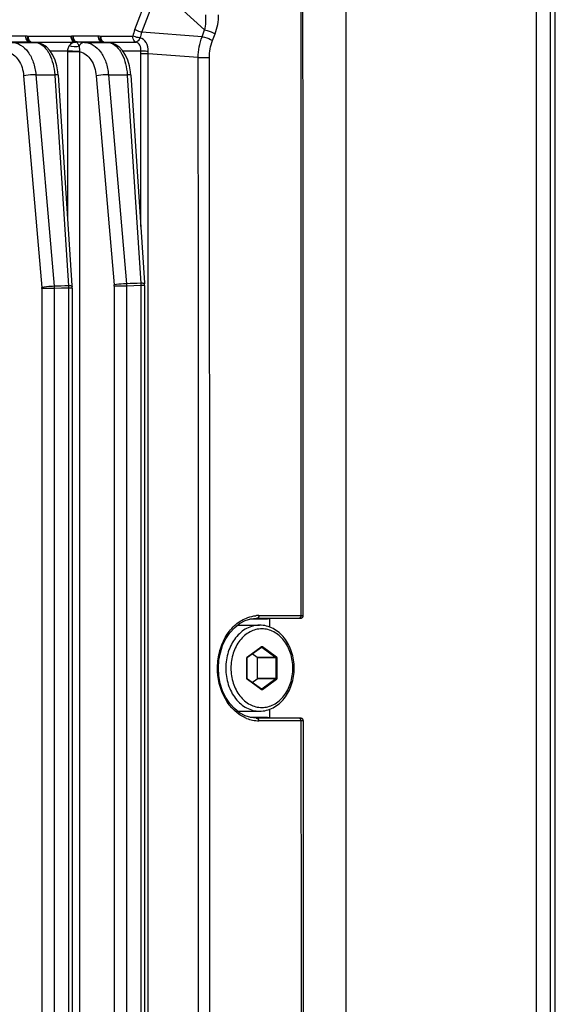
# Paper-space layout '13000547_1' of a CAD drawing. Units: millimetres. Extents: x 0 to 297, y 0 to 210.
# Drawn here: x 229 to 236, y 113 to 125 of the extents above; entities that cross this region are included whole.
import ezdxf

# ---------------------------------------------------------------- set-up
doc = ezdxf.new("R2010")
doc.units = ezdxf.units.MM
doc.header["$LTSCALE"] = 16.335
doc.layers.get('0').update_dxf_attribs({"linetype": 'CONTINUOUS'})

psp = doc.layouts.new('13000547_1')

# ---------------------------------------------------------------- linework, layer by layer
at = {"color": 9, "linetype": 'CONTINUOUS'}
for p, q in [((235.51495, 79.73732), (235.51495, 142.73732)), ((230.60888, 124.58644), (230.81646, 125.12382)), ((230.69436, 124.55455), (230.90194, 125.09193)), ((231.4618, 124.58213), (230.90194, 125.09193)), ((231.42986, 124.49928), (231.4618, 124.58213)), ((228.97193, 124.50975), (229.27659, 124.50975)), ((229.30561, 124.50715), (229.82943, 124.50715)), ((229.85845, 124.50975), (230.16311, 124.50975)), ((230.19212, 124.50715), (230.58319, 124.50715)), ((231.42986, 124.49928), (230.69436, 124.55455)), ((231.55809, 124.45156), (231.59002, 124.53441)), ((229.0165, 124.43479), (229.32116, 124.43479)), ((229.10802, 124.43022), (229.39098, 124.43022)), ((229.34255, 124.43367), (229.39622, 124.43367)), ((229.39622, 124.43002), (229.39098, 124.43022)), ((229.39622, 124.43367), (229.46267, 124.43367)), ((229.46267, 124.43367), (229.86637, 124.43367)), ((229.90301, 124.43479), (230.20767, 124.43479)), ((229.90301, 124.43479), (229.99453, 124.43022)), ((229.99453, 124.43022), (230.27749, 124.43022)), ((230.22906, 124.43367), (230.28273, 124.43367)), ((230.28273, 124.43002), (230.27749, 124.43022)), ((230.28273, 124.43367), (230.34919, 124.43367)), ((230.34919, 124.43367), (230.62013, 124.43367)), ((229.78874, 124.32344), (229.57549, 124.32344)), ((229.78859, 122.26279), (229.78859, 124.31407)), ((229.93877, 124.31407), (229.78859, 124.31407)), ((229.93877, 98.16059), (229.93877, 124.31406)), ((230.68112, 124.32344), (230.462, 124.32344)), ((230.68046, 122.18091), (230.68046, 124.29014)), ((230.77177, 124.29014), (230.68046, 124.29014)), ((230.77177, 121.48214), (230.77177, 124.29014)), ((231.38341, 124.24417), (230.77177, 124.29014)), ((231.38341, 124.24417), (231.52037, 124.24428)), ((229.25043, 124.02162), (229.47208, 121.43715)), ((229.4001, 124.03533), (229.62176, 121.45086)), ((229.4001, 124.03533), (229.62952, 124.03533)), ((229.62952, 124.03533), (229.63012, 124.02614)), ((229.63012, 124.02614), (229.79824, 121.45643)), ((230.13694, 124.02162), (230.35597, 121.46782)), ((230.28662, 124.03533), (230.50564, 121.48153)), ((230.28662, 124.03533), (230.51603, 124.03533)), ((230.51603, 124.03533), (230.51664, 124.02614)), ((230.51664, 124.02614), (230.68266, 121.48851)), ((229.71013, 121.45362), (229.62176, 121.45086)), ((229.79824, 121.45643), (229.71013, 121.45362)), ((230.35655, 121.4541), (230.35655, 101.02054)), ((230.50707, 121.4541), (230.35655, 121.4541)), ((230.59425, 121.48499), (230.50564, 121.48153)), ((230.59562, 121.45756), (230.50707, 121.4541)), ((230.50707, 121.4541), (230.50707, 101.02054)), ((230.68266, 121.48851), (230.59425, 121.48499)), ((230.68396, 121.46107), (230.59562, 121.45756)), ((230.70323, 121.46107), (230.68396, 121.46107)), ((230.68396, 121.46107), (230.68396, 101.01357)), ((230.72686, 121.46107), (230.70323, 121.46107)), ((230.77177, 121.46051), (230.77177, 121.48214)), ((230.77177, 101.01357), (230.77177, 121.46051)), ((229.47267, 121.42343), (229.47267, 101.05121)), ((229.62312, 121.42343), (229.47267, 121.42343)), ((229.71143, 121.42619), (229.62312, 121.42343)), ((229.62312, 121.42343), (229.62312, 101.05121)), ((229.79948, 121.429), (229.71143, 121.42619)), ((229.81878, 121.429), (229.79948, 121.429)), ((229.79948, 121.429), (229.79948, 101.04564)), ((229.84245, 121.429), (229.81878, 121.429)), ((232.0914, 117.39918), (232.10648, 117.39961)), ((232.10648, 117.39961), (232.23108, 117.39961)), ((232.12463, 117.42962), (232.23108, 117.42962)), ((232.23108, 117.42962), (232.62882, 117.42962)), ((232.23108, 117.39961), (232.62004, 117.39961)), ((232.62882, 117.39885), (232.62827, 117.39884)), ((232.62882, 117.42962), (232.63819, 117.42962)), ((231.98329, 116.92589), (232.15168, 117.04926)), ((232.15168, 117.04926), (232.15291, 117.05016)), ((232.15291, 117.05016), (232.15468, 117.05146)), ((232.15598, 117.04496), (232.1545, 117.04496)), ((232.15893, 117.04496), (232.15598, 117.04496)), ((232.15893, 117.04496), (232.33032, 116.91939)), ((232.1665, 117.05146), (232.3379, 116.92589)), ((231.97738, 116.66175), (231.97738, 116.91289)), ((231.97738, 116.91289), (231.98026, 116.91289)), ((231.98199, 116.92478), (231.98329, 116.92589)), ((232.33032, 116.91939), (232.10407, 116.91939)), ((232.33328, 116.91289), (232.10702, 116.91289)), ((232.33328, 116.91289), (232.33328, 116.66175)), ((232.34381, 116.91289), (232.33328, 116.91289)), ((232.34381, 116.91289), (232.34381, 116.66175)), ((231.97738, 116.66175), (231.98026, 116.66175)), ((231.97828, 116.65602), (231.97748, 116.65977)), ((231.98329, 116.64876), (231.98198, 116.64987)), ((232.15168, 116.52538), (231.98329, 116.64876)), ((232.33032, 116.65525), (232.10407, 116.65525)), ((232.33328, 116.66175), (232.10702, 116.66175)), ((232.33032, 116.65525), (232.15893, 116.52968)), ((232.3379, 116.64876), (232.1665, 116.52318)), ((232.34381, 116.66175), (232.33328, 116.66175)), ((232.15291, 116.52448), (232.15168, 116.52538)), ((232.15468, 116.52318), (232.15291, 116.52448)), ((232.15598, 116.52968), (232.1545, 116.52968)), ((232.15893, 116.52968), (232.15598, 116.52968)), ((232.09016, 116.17549), (232.09603, 116.17533)), ((232.09603, 116.17533), (232.10681, 116.17502)), ((232.23108, 116.17502), (232.10681, 116.17502)), ((232.62036, 116.17502), (232.23108, 116.17502)), ((232.62914, 116.17579), (232.62859, 116.17579)), ((232.23108, 116.14504), (232.12496, 116.14504)), ((232.62914, 116.14504), (232.23108, 116.14504)), ((232.6385, 116.14504), (232.62914, 116.14504))]:
    psp.add_line(p, q, dxfattribs=at)
at = {"color": 7, "linetype": 'CONTINUOUS'}
for p, q in [((235.68476, 79.73732), (235.68476, 142.73732)), ((235.68483, 79.73732), (235.68483, 142.73732)), ((235.74555, 79.73732), (235.74555, 142.73732)), ((233.18933, 82.36232), (233.18933, 140.11232)), ((229.3304, 124.43419), (229.32116, 124.43479)), ((229.33527, 124.43387), (229.3304, 124.43419)), ((229.34253, 124.43339), (229.33527, 124.43387)), ((229.39098, 124.43022), (229.34253, 124.43339)), ((229.4356, 124.42358), (229.39622, 124.43002)), ((230.21692, 124.43419), (230.20767, 124.43479)), ((230.22178, 124.43387), (230.21692, 124.43419)), ((230.22904, 124.43339), (230.22178, 124.43387)), ((230.27749, 124.43022), (230.22904, 124.43339)), ((230.32211, 124.42358), (230.28273, 124.43002)), ((229.66916, 124.07009), (229.65656, 124.14147)), ((230.55568, 124.07009), (230.54307, 124.14147)), ((229.67304, 124.02895), (229.66916, 124.07009)), ((229.67304, 124.02895), (229.67304, 124.02897)), ((229.67304, 124.02897), (229.84116, 121.45924)), ((230.55955, 124.02895), (230.55568, 124.07009)), ((230.55955, 124.02895), (230.55955, 124.02897)), ((230.55955, 124.02897), (230.72557, 121.49131)), ((229.84116, 121.45924), (229.84176, 121.45007)), ((229.84176, 121.45007), (229.84176, 121.45007)), ((230.72557, 121.49131), (230.72617, 121.48214)), ((230.72617, 121.48214), (230.72617, 121.48214)), ((230.72686, 121.46107), (230.72686, 101.01357)), ((229.84245, 121.429), (229.84245, 101.04564)), ((232.09139, 117.38732), (232.01556, 117.38732)), ((232.02736, 117.39111), (232.09154, 117.39931)), ((232.09139, 117.39931), (232.0957, 117.39946)), ((232.10648, 117.38732), (232.09139, 117.38732)), ((232.0957, 117.39946), (232.10648, 117.39961)), ((232.23108, 117.38732), (232.10648, 117.38732)), ((232.25557, 117.38803), (232.23108, 117.38732)), ((232.25472, 117.38732), (232.25472, 117.28973)), ((232.62007, 117.3986), (232.25557, 117.38803)), ((232.62827, 117.39884), (232.62007, 117.3986)), ((232.66701, 117.42931), (232.66701, 117.42931)), ((231.86412, 117.31232), (232.13289, 117.31232)), ((231.98611, 116.92204), (232.1545, 117.04541)), ((231.98026, 116.66175), (231.98026, 116.91289)), ((231.98114, 116.91721), (231.98242, 116.91921)), ((231.98242, 116.91921), (231.98311, 116.91984)), ((231.98311, 116.91984), (231.98611, 116.92204)), ((232.10407, 116.91939), (232.04328, 116.96392)), ((232.10702, 116.66175), (232.10702, 116.91289)), ((231.98611, 116.65261), (231.98311, 116.65481)), ((232.1545, 116.52923), (231.98611, 116.65261)), ((232.04328, 116.61072), (232.10407, 116.65525)), ((232.15598, 116.52867), (232.15479, 116.52904)), ((232.25472, 116.28492), (232.25472, 116.18732)), ((231.86438, 116.26232), (232.13289, 116.26232)), ((232.01589, 116.18732), (232.09016, 116.18732)), ((232.09016, 116.17539), (232.02772, 116.18352)), ((232.09603, 116.17517), (232.08996, 116.1754)), ((232.09016, 116.18732), (232.09603, 116.18732)), ((232.09603, 116.18732), (232.10681, 116.18732)), ((232.10681, 116.17502), (232.09603, 116.17517)), ((232.10681, 116.18732), (232.23108, 116.18732)), ((232.23108, 116.18732), (232.25557, 116.18661)), ((232.25557, 116.18661), (232.62039, 116.17603)), ((232.62039, 116.17603), (232.62859, 116.17579)), ((232.66733, 116.14533), (232.66733, 116.14533))]:
    psp.add_line(p, q, dxfattribs=at)
for points in [[(232.66701, 117.42931), (232.66586, 120.71783), (232.66215, 127.2455)], [(229.52862, 124.37416), (229.48252, 124.40538), (229.4356, 124.42358)], [(229.65656, 124.14147), (229.63598, 124.21075), (229.60743, 124.27445), (229.57155, 124.32949), (229.52921, 124.37375), (229.52862, 124.37416)], [(230.41513, 124.37416), (230.36904, 124.40538), (230.32211, 124.42358)], [(230.54307, 124.14147), (230.52249, 124.21075), (230.49394, 124.27445), (230.45806, 124.32949), (230.41572, 124.37375), (230.41513, 124.37416)], [(229.84245, 121.42845), (229.8423, 121.43865), (229.84184, 121.44885), (229.84176, 121.45007)], [(230.72686, 121.46051), (230.72672, 121.47072), (230.72625, 121.48092), (230.72617, 121.48214)], [(232.02772, 116.18352), (231.95569, 116.20665), (231.88741, 116.24389), (231.82439, 116.29434), (231.76813, 116.35686), (231.72005, 116.42988), (231.68141, 116.51161), (231.65314, 116.60001), (231.63594, 116.69292), (231.63021, 116.78807), (231.63607, 116.88316), (231.65337, 116.9759), (231.68168, 117.06407), (231.7203, 117.14552), (231.76828, 117.21829), (231.82443, 117.28057), (231.8873, 117.33087), (231.95543, 117.36801), (232.02736, 117.39111)], [(232.62882, 117.39885), (232.63057, 117.3989), (232.6332, 117.39899), (232.63533, 117.39908), (232.63717, 117.39918), (232.63891, 117.3993), (232.64089, 117.39952), (232.64376, 117.40005), (232.64709, 117.40104), (232.6505, 117.4025), (232.65394, 117.40453), (232.65724, 117.40714), (232.66025, 117.41032), (232.66281, 117.41398), (232.66483, 117.41808), (232.66623, 117.4225), (232.66694, 117.42722), (232.66701, 117.42931)], [(232.66733, 116.14533), (232.66678, 116.15105), (232.66523, 116.15634), (232.66288, 116.16105), (232.65988, 116.16512), (232.65641, 116.16848), (232.65257, 116.17118), (232.64869, 116.17311), (232.64498, 116.17435), (232.64182, 116.17502), (232.63962, 116.1753), (232.63776, 116.17544), (232.63592, 116.17554), (232.63381, 116.17563), (232.63115, 116.17572), (232.62914, 116.17579)], [(232.66733, 106.32931), (232.66787, 111.24168), (232.66733, 116.14533)]]:
    psp.add_lwpolyline(points, dxfattribs=at)
at = {"color": 9, "linetype": 'CONTINUOUS'}
for points in [[(229.29745, 124.50789), (229.29881, 124.50767), (229.30017, 124.50748), (229.30154, 124.50734), (229.3029, 124.50724), (229.30426, 124.50718), (229.30561, 124.50715)], [(229.82943, 124.50715), (229.83078, 124.50718), (229.83214, 124.50724), (229.8335, 124.50734), (229.83487, 124.50748), (229.83623, 124.50767), (229.83759, 124.50789)], [(230.18396, 124.50789), (230.18532, 124.50767), (230.18669, 124.50748), (230.18805, 124.50734), (230.18941, 124.50724), (230.19077, 124.50718), (230.19212, 124.50715)], [(229.78859, 124.31407), (229.78859, 124.31563), (229.7886, 124.31719), (229.78862, 124.31876), (229.78865, 124.32032), (229.78869, 124.32188), (229.78874, 124.32344)], [(229.71013, 121.45362), (229.66597, 121.45223), (229.62176, 121.45086)], [(229.79824, 121.45643), (229.75422, 121.45502), (229.71013, 121.45362)], [(230.59425, 121.48499), (230.54997, 121.48325), (230.50564, 121.48153)], [(230.68266, 121.48851), (230.63848, 121.48674), (230.59425, 121.48499)]]:
    psp.add_lwpolyline(points, dxfattribs=at)
for centre, radius, start, end in [((231.31905, 124.31253), 0.76116, 158.908605, 165.185427), ((229.41281, 124.495), 0.11607, 173.625204, 182.832242), ((229.42541, 124.50718), 0.1198, 180.010271, 188.151323), ((230.29932, 124.495), 0.11607, 173.625204, 182.832242), ((230.31192, 124.50718), 0.1198, 180.010271, 188.151323), ((231.30599, 124.31445), 0.65706, 158.566969, 165.037313), ((229.32136, 124.37066), 0.06414, 86.248978, 90.180735), ((229.90279, 124.35531), 0.07949, 89.843868, 99.44629), ((230.20787, 124.37066), 0.06414, 86.248978, 90.180735), ((230.19591, 121.45412), 0.16064, 359.996019, 4.89561), ((229.31208, 121.42344), 0.16059, 359.996067, 4.895686), ((232.12489, 117.02955), 0.40007, 93.049869, 95.207785), ((232.1247, 117.03325), 0.39637, 90.00962, 93.050869), ((232.15567, 117.04052), 0.00552, 53.724302, 62.239769), ((231.99623, 116.9129), 0.01885, 168.050277, 180.019548), ((231.99634, 116.66175), 0.01896, 180.006197, 185.984697), ((232.12882, 116.56472), 0.42003, 248.415517, 258.906226), ((232.12541, 116.54804), 0.403, 258.925597, 269.935023)]:
    psp.add_arc(centre, radius, start, end, dxfattribs=at)
at = {"color": 7, "linetype": 'CONTINUOUS'}
psp.add_arc((232.15668, 116.53221), 0.00369, 233.708779, 239.14325, dxfattribs=at)
at = {"color": 9, "linetype": 'CONTINUOUS'}
for points in [[(232.63333, 127.24521), (232.63566, 123.97335), (232.63728, 120.70148), (232.63819, 117.42962)], [(231.4618, 124.58213), (231.4774, 124.64186), (231.48066, 124.70541), (231.47489, 124.76687)], [(231.59002, 124.53441), (231.61835, 124.60789), (231.63163, 124.68823), (231.63158, 124.76699)], [(229.27659, 124.50975), (229.28353, 124.50975), (229.2908, 124.50963), (229.29723, 124.50702)], [(229.83759, 124.50789), (229.8444, 124.50911), (229.85156, 124.51031), (229.85832, 124.50885)], [(230.16311, 124.50975), (230.17004, 124.50975), (230.17731, 124.50963), (230.18374, 124.50702)], [(231.38341, 124.24417), (231.38413, 124.3306), (231.39949, 124.41835), (231.42986, 124.49928)], [(229.51917, 124.35646), (229.52904, 124.34473), (229.53803, 124.33222), (229.54623, 124.31927)], [(229.92845, 124.38425), (229.89139, 124.36848), (229.84435, 124.37046), (229.80766, 124.38707)], [(229.86637, 124.43367), (229.87409, 124.43292), (229.88208, 124.43245), (229.88964, 124.43421)], [(230.40568, 124.35646), (230.41555, 124.34473), (230.42454, 124.33222), (230.43274, 124.31927)], [(231.52037, 124.24428), (231.52032, 124.3145), (231.53283, 124.38603), (231.55809, 124.45156)], [(230.68046, 124.29014), (230.68046, 124.30123), (230.68046, 124.31235), (230.68146, 124.32339)], [(230.77177, 124.29014), (230.77171, 124.3), (230.77165, 124.30989), (230.77251, 124.31971)], [(231.38341, 98.23047), (231.39032, 106.9017), (231.39032, 115.57294), (231.38341, 124.24417)], [(231.52037, 98.23037), (231.52728, 106.90167), (231.52728, 115.57298), (231.52037, 124.24428)], [(229.60925, 124.1659), (229.61994, 124.12317), (229.62653, 124.07928), (229.62952, 124.03533)], [(230.49576, 124.1659), (230.50645, 124.12317), (230.51305, 124.07928), (230.51603, 124.03533)], [(229.62176, 121.45086), (229.62258, 121.44179), (229.62339, 121.43263), (229.62258, 121.42356)], [(229.79824, 121.45643), (229.79898, 121.44736), (229.7997, 121.43821), (229.79901, 121.42913)], [(229.81765, 121.45568), (229.81119, 121.45611), (229.80472, 121.45633), (229.79824, 121.45643)], [(230.50564, 121.48153), (230.50648, 121.47247), (230.50732, 121.4633), (230.50653, 121.45423)], [(230.68266, 121.48851), (230.68341, 121.47943), (230.68416, 121.47028), (230.68349, 121.46119)], [(230.70206, 121.48775), (230.6956, 121.48819), (230.68913, 121.4884), (230.68266, 121.48851)], [(231.99118, 117.40689), (232.02257, 117.41777), (232.0555, 117.42496), (232.08857, 117.42797)], [(232.63819, 117.42962), (232.63819, 117.41901), (232.63439, 117.40521), (232.62476, 117.40076)], [(232.15598, 117.04597), (232.15675, 117.04597), (232.15755, 117.04576), (232.15824, 117.0454)], [(231.98198, 116.64987), (231.98027, 116.65154), (231.97902, 116.65374), (231.97828, 116.65602)], [(232.15893, 116.52968), (232.15809, 116.52906), (232.15702, 116.52867), (232.15598, 116.52867)], [(232.6385, 116.14504), (232.6385, 116.15564), (232.6347, 116.16943), (232.62507, 116.17387)], [(232.6385, 116.14504), (232.63922, 112.87323), (232.63922, 109.60142), (232.6385, 106.3296)]]:
    psp.add_open_spline(points, degree=3, dxfattribs=at)
for points, knots in [([(230.69436, 124.55455), (230.68734, 124.55558), (230.65756, 124.56233), (230.62876, 124.57407), (230.60888, 124.58644)], [0, 0, 0, 0, 0.23261437, 1, 1, 1, 1]), ([(231.4618, 124.58213), (231.47233, 124.5806), (231.517, 124.57052), (231.5602, 124.55294), (231.59002, 124.53441)], [0, 0, 0, 0, 0.23263135, 1, 1, 1, 1]), ([(229.32116, 124.43479), (229.31506, 124.43514), (229.28516, 124.44808), (229.27659, 124.48515), (229.27659, 124.50975)], [0, 0, 0, 0, 0.19890228, 1, 1, 1, 1]), ([(229.3304, 124.43407), (229.3258, 124.43491), (229.30456, 124.4451), (229.29777, 124.47142), (229.29687, 124.48927)], [0, 0, 0, 0, 0.20715518, 1, 1, 1, 1]), ([(229.33256, 124.43899), (229.32919, 124.4415), (229.31538, 124.45543), (229.30897, 124.47516), (229.30682, 124.49019)], [0, 0, 0, 0, 0.21693913, 1, 1, 1, 1]), ([(229.86637, 124.43367), (229.86088, 124.43549), (229.83666, 124.45233), (229.82943, 124.48451), (229.82943, 124.50715)], [0, 0, 0, 0, 0.203342, 1, 1, 1, 1]), ([(229.88975, 124.43372), (229.88347, 124.43421), (229.85315, 124.44748), (229.84039, 124.48278), (229.83759, 124.50789)], [0, 0, 0, 0, 0.19955959, 1, 1, 1, 1]), ([(229.90301, 124.43479), (229.89691, 124.43514), (229.86701, 124.44808), (229.85845, 124.48515), (229.85845, 124.50975)], [0, 0, 0, 0, 0.19890241, 1, 1, 1, 1]), ([(230.20767, 124.43479), (230.20157, 124.43514), (230.17167, 124.44808), (230.16311, 124.48515), (230.16311, 124.50975)], [0, 0, 0, 0, 0.19890228, 1, 1, 1, 1]), ([(230.21691, 124.43407), (230.21231, 124.43491), (230.19108, 124.4451), (230.18428, 124.47142), (230.18338, 124.48927)], [0, 0, 0, 0, 0.20715518, 1, 1, 1, 1]), ([(230.21907, 124.43899), (230.2157, 124.4415), (230.20189, 124.45543), (230.19549, 124.47516), (230.19333, 124.49019)], [0, 0, 0, 0, 0.21693913, 1, 1, 1, 1]), ([(230.62013, 124.43367), (230.61464, 124.43549), (230.59042, 124.45233), (230.58319, 124.48451), (230.58319, 124.50715)], [0, 0, 0, 0, 0.20334237, 1, 1, 1, 1]), ([(230.6712, 124.4841), (230.6641, 124.48486), (230.63411, 124.48972), (230.60456, 124.49804), (230.58319, 124.50715)], [0, 0, 0, 0, 0.23514116, 1, 1, 1, 1]), ([(230.6712, 124.4841), (230.66868, 124.47725), (230.65855, 124.45548), (230.63731, 124.4348), (230.62013, 124.43367)], [0, 0, 0, 0, 0.29795386, 1, 1, 1, 1]), ([(230.7722, 124.31975), (230.77353, 124.35707), (230.76229, 124.42989), (230.70152, 124.4769), (230.6712, 124.4841)], [0, 0, 0, 0, 0.54510012, 1, 1, 1, 1]), ([(231.42986, 124.49928), (231.44039, 124.49774), (231.48507, 124.48767), (231.52826, 124.47009), (231.55809, 124.45156)], [0, 0, 0, 0, 0.23263115, 1, 1, 1, 1]), ([(229.10802, 124.43022), (229.14461, 124.42833), (229.22205, 124.40209), (229.31291, 124.31171), (229.37612, 124.18465), (229.39583, 124.08669), (229.4001, 124.03533)], [0, 0, 0, 0, 0.20735793, 0.44118921, 0.70832552, 1, 1, 1, 1]), ([(229.34255, 124.43367), (229.3408, 124.43425), (229.33731, 124.43577), (229.33412, 124.43783), (229.33256, 124.43899)], [0, 0, 0, 0, 0.48682085, 1, 1, 1, 1]), ([(229.39098, 124.43022), (229.40242, 124.4295), (229.45219, 124.42001), (229.49428, 124.38604), (229.51917, 124.35646)], [0, 0, 0, 0, 0.22871799, 1, 1, 1, 1]), ([(229.78874, 124.32344), (229.78916, 124.32994), (229.79207, 124.352), (229.79956, 124.37358), (229.80766, 124.38707)], [0, 0, 0, 0, 0.29255236, 1, 1, 1, 1]), ([(229.80766, 124.38707), (229.81163, 124.39373), (229.8266, 124.41423), (229.84929, 124.42938), (229.86637, 124.43367)], [0, 0, 0, 0, 0.30562821, 1, 1, 1, 1]), ([(229.92845, 124.38425), (229.92603, 124.39106), (229.91773, 124.41036), (229.9028, 124.42857), (229.88975, 124.43372)], [0, 0, 0, 0, 0.34018524, 1, 1, 1, 1]), ([(229.93904, 124.31401), (229.93856, 124.3209), (229.93617, 124.34447), (229.93221, 124.36788), (229.92844, 124.38424)], [0, 0, 0, 0, 0.29133001, 1, 1, 1, 1]), ([(229.99453, 124.43022), (229.9882, 124.43019), (229.96047, 124.42543), (229.93872, 124.40288), (229.92845, 124.38425)], [0, 0, 0, 0, 0.22946629, 1, 1, 1, 1]), ([(229.99453, 124.43022), (230.03112, 124.42833), (230.10856, 124.40209), (230.19942, 124.31171), (230.26263, 124.18465), (230.28234, 124.08669), (230.28662, 124.03533)], [0, 0, 0, 0, 0.20735793, 0.44118921, 0.70832552, 1, 1, 1, 1]), ([(230.22906, 124.43367), (230.22731, 124.43425), (230.22383, 124.43577), (230.22063, 124.43783), (230.21907, 124.43899)], [0, 0, 0, 0, 0.48682085, 1, 1, 1, 1]), ([(230.27749, 124.43022), (230.28893, 124.4295), (230.3387, 124.42001), (230.38079, 124.38604), (230.40568, 124.35646)], [0, 0, 0, 0, 0.22871799, 1, 1, 1, 1]), ([(230.68112, 124.32344), (230.68274, 124.34758), (230.68029, 124.39576), (230.64047, 124.42908), (230.62013, 124.43367)], [0, 0, 0, 0, 0.53712452, 1, 1, 1, 1]), ([(229.05226, 124.31406), (229.10616, 124.30212), (229.21062, 124.21334), (229.2446, 124.08959), (229.25043, 124.02162)], [0, 0, 0, 0, 0.44732267, 1, 1, 1, 1]), ([(229.54623, 124.31927), (229.5531, 124.30841), (229.5804, 124.26012), (229.59893, 124.20718), (229.60925, 124.1659)], [0, 0, 0, 0, 0.23198988, 1, 1, 1, 1]), ([(229.93839, 124.31886), (229.92727, 124.31893), (229.87737, 124.31976), (229.82748, 124.32143), (229.78874, 124.32344)], [0, 0, 0, 0, 0.22271491, 1, 1, 1, 1]), ([(229.93877, 124.31406), (229.99268, 124.30212), (230.09714, 124.21334), (230.13112, 124.08959), (230.13694, 124.02162)], [0, 0, 0, 0, 0.44732267, 1, 1, 1, 1]), ([(230.43274, 124.31927), (230.43962, 124.30841), (230.46691, 124.26012), (230.48544, 124.20718), (230.49576, 124.1659)], [0, 0, 0, 0, 0.23198988, 1, 1, 1, 1]), ([(230.7722, 124.31975), (230.74895, 124.32014), (230.71858, 124.32129), (230.68824, 124.32298), (230.68112, 124.32344)], [0, 0, 0, 0, 0.76524989, 1, 1, 1, 1]), ([(229.4001, 124.03533), (229.388, 124.03514), (229.33793, 124.03287), (229.28786, 124.02827), (229.25043, 124.02162)], [0, 0, 0, 0, 0.24153014, 1, 1, 1, 1]), ([(229.67305, 124.02897), (229.6728, 124.03311), (229.65089, 124.03325), (229.64017, 124.03516), (229.62952, 124.03533)], [0, 0, 0, 0, 0.28029331, 1, 1, 1, 1]), ([(230.28662, 124.03533), (230.27451, 124.03514), (230.22445, 124.03287), (230.17437, 124.02827), (230.13694, 124.02162)], [0, 0, 0, 0, 0.24153014, 1, 1, 1, 1]), ([(230.55956, 124.02897), (230.55931, 124.03311), (230.5374, 124.03325), (230.52668, 124.03516), (230.51603, 124.03533)], [0, 0, 0, 0, 0.28029331, 1, 1, 1, 1]), ([(229.62176, 121.45086), (229.60965, 121.45066), (229.55959, 121.4484), (229.50951, 121.4438), (229.47208, 121.43715)], [0, 0, 0, 0, 0.24153014, 1, 1, 1, 1]), ([(229.84177, 121.45007), (229.84163, 121.45245), (229.8301, 121.45435), (229.82362, 121.45527), (229.81765, 121.45568)], [0, 0, 0, 0, 0.28466893, 1, 1, 1, 1]), ([(230.50564, 121.48153), (230.49353, 121.48134), (230.44347, 121.47907), (230.39339, 121.47448), (230.35597, 121.46782)], [0, 0, 0, 0, 0.24153014, 1, 1, 1, 1]), ([(230.72618, 121.48214), (230.72604, 121.48452), (230.71451, 121.48642), (230.70804, 121.48734), (230.70206, 121.48775)], [0, 0, 0, 0, 0.28466892, 1, 1, 1, 1]), ([(231.97431, 116.17415), (231.86523, 116.21725), (231.67213, 116.40977), (231.60149, 116.73465), (231.63831, 117.00102), (231.71505, 117.18288), (231.83354, 117.32646), (231.9376, 117.38832), (231.99118, 117.40689)], [0, 0, 0, 0, 0.23370255, 0.49887611, 0.63469634, 0.76519019, 0.8870004, 1, 1, 1, 1]), ([(232.12463, 117.42962), (232.12463, 117.42581), (232.12366, 117.4142), (232.11484, 117.39985), (232.10648, 117.39961)], [0, 0, 0, 0, 0.31302806, 1, 1, 1, 1]), ([(232.62476, 117.40076), (232.624, 117.40041), (232.62246, 117.39986), (232.62084, 117.39963), (232.62004, 117.39961)], [0, 0, 0, 0, 0.50911954, 1, 1, 1, 1]), ([(232.62004, 117.39961), (232.62568, 117.39961), (232.64548, 117.39978), (232.63117, 117.39892), (232.62827, 117.39884)], [0, 0, 0, 0, 0.66038752, 1, 1, 1, 1]), ([(232.63819, 117.42962), (232.64527, 117.42962), (232.65134, 117.4263), (232.66701, 117.43184), (232.66701, 117.42931)], [0, 0, 0, 0, 0.73678286, 1, 1, 1, 1]), ([(232.13289, 117.31232), (232.10578, 117.31232), (232.05071, 117.30537), (231.97207, 117.27473), (231.89997, 117.2253), (231.81458, 117.13552), (231.73923, 116.98794), (231.71918, 116.85511), (231.71918, 116.78732)], [0, 0, 0, 0, 0.11032025, 0.22311198, 0.3403332, 0.46310131, 0.72417902, 1, 1, 1, 1]), ([(232.53884, 116.78732), (232.53884, 116.8493), (232.52036, 116.97084), (232.44001, 117.12906), (232.33328, 117.22302), (232.2357, 117.26095), (232.16059, 117.27047), (232.08548, 117.26095), (231.9879, 117.22302), (231.88118, 117.12906), (231.80083, 116.97084), (231.78235, 116.8493), (231.78235, 116.78732)], [0, 0, 0, 0, 0.13809235, 0.26880337, 0.38829687, 0.44476712, 0.5, 0.55523287, 0.61170312, 0.73119662, 0.86190765, 1, 1, 1, 1]), ([(232.15468, 117.05146), (232.15496, 117.05084), (232.15568, 117.04898), (232.15563, 117.04624), (232.1545, 117.04541)], [0, 0, 0, 0, 0.32453718, 1, 1, 1, 1]), ([(232.15468, 117.05146), (232.15636, 117.05269), (232.16059, 117.05425), (232.16482, 117.05269), (232.1665, 117.05146)], [0, 0, 0, 0, 0.50000431, 1, 1, 1, 1]), ([(232.1665, 117.05146), (232.16571, 117.04972), (232.16366, 117.04694), (232.16045, 117.04496), (232.15893, 117.04496)], [0, 0, 0, 0, 0.55792842, 1, 1, 1, 1]), ([(231.97779, 116.9168), (231.97795, 116.91758), (231.97877, 116.9205), (231.9804, 116.92322), (231.98199, 116.92478)], [0, 0, 0, 0, 0.26256275, 1, 1, 1, 1]), ([(231.98329, 116.92589), (231.98357, 116.92527), (231.98429, 116.92341), (231.98424, 116.92066), (231.98311, 116.91984)], [0, 0, 0, 0, 0.32453719, 1, 1, 1, 1]), ([(232.3379, 116.92589), (232.3371, 116.92414), (232.33505, 116.92136), (232.33184, 116.91939), (232.33032, 116.91939)], [0, 0, 0, 0, 0.5579284, 1, 1, 1, 1]), ([(232.33032, 116.91939), (232.33175, 116.91834), (232.33304, 116.91595), (232.33328, 116.91355), (232.33328, 116.91289)], [0, 0, 0, 0, 0.73168441, 1, 1, 1, 1]), ([(232.3379, 116.92589), (232.33881, 116.92521), (232.34231, 116.92176), (232.34381, 116.91661), (232.34381, 116.91289)], [0, 0, 0, 0, 0.23445477, 1, 1, 1, 1]), ([(231.71918, 116.78732), (231.71918, 116.71953), (231.73923, 116.58671), (231.81458, 116.43913), (231.89997, 116.34934), (231.97207, 116.29991), (232.05071, 116.26928), (232.10578, 116.26232), (232.13289, 116.26232)], [0, 0, 0, 0, 0.27582096, 0.53689867, 0.65966679, 0.77688802, 0.88967975, 1, 1, 1, 1]), ([(231.78235, 116.78732), (231.78235, 116.72534), (231.80083, 116.6038), (231.88118, 116.44558), (231.9879, 116.35162), (232.08548, 116.31369), (232.16059, 116.30417), (232.2357, 116.31369), (232.33328, 116.35162), (232.44001, 116.44558), (232.52036, 116.6038), (232.53884, 116.72534), (232.53884, 116.78732)], [0, 0, 0, 0, 0.13809235, 0.26880337, 0.38829687, 0.44476712, 0.5, 0.55523287, 0.61170312, 0.73119662, 0.86190765, 1, 1, 1, 1]), ([(231.98329, 116.64876), (231.98357, 116.64937), (231.98429, 116.65123), (231.98424, 116.65398), (231.98311, 116.65481)], [0, 0, 0, 0, 0.32453718, 1, 1, 1, 1]), ([(232.33328, 116.66175), (232.33328, 116.6611), (232.33304, 116.65869), (232.33175, 116.6563), (232.33032, 116.65525)], [0, 0, 0, 0, 0.26832174, 1, 1, 1, 1]), ([(232.3379, 116.64876), (232.3371, 116.6505), (232.33505, 116.65328), (232.33184, 116.65525), (232.33032, 116.65525)], [0, 0, 0, 0, 0.55792842, 1, 1, 1, 1]), ([(232.34381, 116.66175), (232.34381, 116.66045), (232.34334, 116.65563), (232.34076, 116.65085), (232.3379, 116.64876)], [0, 0, 0, 0, 0.26832157, 1, 1, 1, 1]), ([(232.15468, 116.52318), (232.15496, 116.5238), (232.15568, 116.52566), (232.15563, 116.5284), (232.1545, 116.52923)], [0, 0, 0, 0, 0.32453719, 1, 1, 1, 1]), ([(232.1665, 116.52318), (232.16482, 116.52195), (232.16059, 116.52039), (232.15636, 116.52195), (232.15468, 116.52318)], [0, 0, 0, 0, 0.50000431, 1, 1, 1, 1]), ([(232.1665, 116.52318), (232.16571, 116.52492), (232.16366, 116.52771), (232.16045, 116.52968), (232.15893, 116.52968)], [0, 0, 0, 0, 0.5579284, 1, 1, 1, 1]), ([(232.12496, 116.14504), (232.12496, 116.14885), (232.12398, 116.16045), (232.11516, 116.17478), (232.10681, 116.17502)], [0, 0, 0, 0, 0.31303228, 1, 1, 1, 1]), ([(232.62859, 116.17579), (232.6315, 116.17571), (232.64585, 116.17486), (232.62601, 116.17502), (232.62036, 116.17502)], [0, 0, 0, 0, 0.33999695, 1, 1, 1, 1]), ([(232.62507, 116.17387), (232.62432, 116.17422), (232.62278, 116.17477), (232.62115, 116.175), (232.62036, 116.17502)], [0, 0, 0, 0, 0.50911079, 1, 1, 1, 1]), ([(232.66733, 116.14533), (232.66734, 116.1428), (232.65164, 116.14836), (232.64558, 116.14504), (232.6385, 116.14504)], [0, 0, 0, 0, 0.26326655, 1, 1, 1, 1])]:
    psp.add_open_spline(points, degree=3, knots=knots, dxfattribs=at)
at = {"color": 7, "linetype": 'CONTINUOUS'}
for points, knots in [([(232.55613, 116.78732), (232.55613, 116.85457), (232.53594, 116.98686), (232.4599, 117.13389), (232.37331, 117.22389), (232.29934, 117.27398), (232.21811, 117.30521), (232.16107, 117.31232), (232.13289, 117.31232)], [0, 0, 0, 0, 0.27097237, 0.52944335, 0.6524342, 0.77110451, 0.88645044, 1, 1, 1, 1]), ([(232.1545, 117.04541), (232.15464, 117.04551), (232.15509, 117.0458), (232.15562, 117.04597), (232.15598, 117.04597)], [0, 0, 0, 0, 0.33370273, 1, 1, 1, 1]), ([(232.10702, 116.91289), (232.10702, 116.91354), (232.10679, 116.91595), (232.1055, 116.91834), (232.10407, 116.91939)], [0, 0, 0, 0, 0.26818261, 1, 1, 1, 1]), ([(232.13289, 116.26232), (232.16107, 116.26232), (232.21811, 116.26943), (232.29934, 116.30066), (232.37331, 116.35075), (232.4599, 116.44075), (232.53594, 116.58778), (232.55613, 116.72007), (232.55613, 116.78732)], [0, 0, 0, 0, 0.11354912, 0.22889517, 0.34756586, 0.47055718, 0.72902857, 1, 1, 1, 1]), ([(231.98311, 116.65481), (231.98273, 116.65508), (231.98094, 116.65693), (231.98026, 116.65967), (231.98026, 116.66175)], [0, 0, 0, 0, 0.18214485, 1, 1, 1, 1]), ([(232.10407, 116.65525), (232.1055, 116.6563), (232.10679, 116.65869), (232.10702, 116.6611), (232.10702, 116.66175)], [0, 0, 0, 0, 0.73181739, 1, 1, 1, 1])]:
    psp.add_open_spline(points, degree=3, knots=knots, dxfattribs=at)
psp.add_open_spline([(231.98026, 116.91289), (231.98026, 116.91436), (231.98054, 116.91586), (231.98114, 116.91721)], degree=3, dxfattribs=at)

doc.saveas('drawing.dxf')
